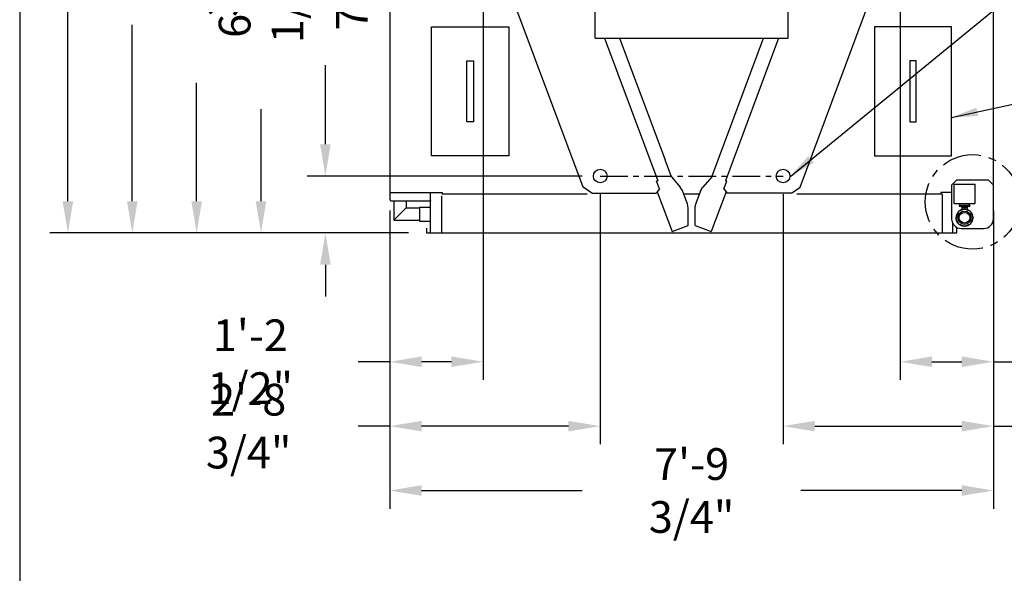
# Model space of a CAD drawing. Units: millimetres. Extents: x 16200 to 32328, y 18593 to 29476.
# Drawn here: x 16200 to 16353, y 18840 to 18926 of the extents above; entities that cross this region are included whole.
import ezdxf

# ---------------------------------------------------------------- set-up
doc = ezdxf.new("R2010")
doc.units = ezdxf.units.MM
doc.header["$LTSCALE"] = 5
doc.linetypes.add('CENTER', pattern=[50.8, 31.75, -6.35, 6.35, -6.35])
for name, color, linetype in [('COILCONN-CO2-CONTROL-COPPER', 7, 'Continuous'), ('CONDENSER-CO2-CONTROL', 7, 'Continuous'), ('RECIRCULATION-CONTROL', 3, 'Continuous'), ('UNIT', 6, 'Continuous'), ('WS-NO-CONTROL', 3, 'Continuous')]:
    doc.layers.add(name, color=color, linetype=linetype)
doc.styles.add('SUBMITTAL', font='romans.shx', dxfattribs={"width": 0.75})
doc.dimstyles.new('SUBMITTAL', dxfattribs={"dimtxt": 0.09375, "dimasz": 0.09375, "dimexe": 0.03125, "dimexo": 0.0625, "dimgap": 0.0625, "dimtad": 0, "dimdec": 4, "dimzin": 4, "dimdsep": 46, "dimlunit": 4, "dimtxsty": 'SUBMITTAL', "dimcen": 0.09375, "dimclre": 6, "dimadec": 0, "dimazin": 0, "dimtfac": 1, "dimtdec": 0, "dimtofl": 0, "dimtmove": 0, "dimatfit": 3, "dimfxl": 0, "dimfrac": 2, "dimtolj": 1, "dimtzin": 4, "dimarcsym": 0})

# ---------------------------------------------------------------- blocks, each defined once
blk = doc.blocks.new('*D7')
at = {"layer": 'UNIT', "color": 6, "lineweight": -2}
for p, q in [((16257.95, 18896.12), (16257.95, 18849.84)), ((16351.73, 18896.12), (16351.73, 18849.84))]:
    blk.add_line(p, q, dxfattribs=at)
at = {"layer": 'UNIT', "color": 3, "lineweight": -2}
for p, q in [((16262.88, 18852.66), (16287.85, 18852.66)), ((16346.8, 18852.66), (16321.83, 18852.66))]:
    blk.add_line(p, q, dxfattribs=at)
at = {"layer": 'UNIT', "color": 3}
for points in [[(16262.88, 18853.48), (16262.88, 18851.84), (16257.95, 18852.66)], [(16346.8, 18853.48), (16346.8, 18851.84), (16351.73, 18852.66)]]:
    blk.add_solid(points, dxfattribs=at)
at = {"layer": 'UNIT', "color": 3, "insert": (16304.84, 18852.66), "char_height": 4.9294, "attachment_point": 5, "style": 'SUBMITTAL'}
blk.add_mtext('\\A1;7\'-9 3/4"', dxfattribs=at)
blk = doc.blocks.new('*D8')
at = {"layer": 'UNIT', "color": 6, "lineweight": -2}
for p, q in [((16277.69, 18990.69), (16205.13, 18990.69)), ((16260.84, 18892.66), (16205.13, 18892.66))]:
    blk.add_line(p, q, dxfattribs=at)
at = {"layer": 'UNIT', "color": 3, "lineweight": -2}
for p, q in [((16207.95, 18985.76), (16207.95, 18951.36)), ((16207.95, 18897.59), (16207.95, 18931.99))]:
    blk.add_line(p, q, dxfattribs=at)
at = {"layer": 'UNIT', "color": 3}
for points in [[(16207.12, 18985.76), (16208.77, 18985.76), (16207.95, 18990.69)], [(16207.12, 18897.59), (16208.77, 18897.59), (16207.95, 18892.66)]]:
    blk.add_solid(points, dxfattribs=at)
at = {"layer": 'UNIT', "color": 3, "insert": (16207.95, 18941.68), "char_height": 4.929, "attachment_point": 5, "rotation": 90, "style": 'SUBMITTAL'}
blk.add_mtext('\\A1;8\'-2"', dxfattribs=at)
blk = doc.blocks.new('*D21')
at = {"layer": 'CONDENSER-CO2-CONTROL', "color": 6, "lineweight": -2}
for p, q in [((16290.64, 18898.68), (16290.64, 18859.84)), ((16257.95, 18896.12), (16257.95, 18859.84))]:
    blk.add_line(p, q, dxfattribs=at)
at = {"layer": 'CONDENSER-CO2-CONTROL', "color": 3, "lineweight": -2}
for p, q in [((16257.95, 18862.66), (16253.02, 18862.66)), ((16285.71, 18862.66), (16262.88, 18862.66))]:
    blk.add_line(p, q, dxfattribs=at)
at = {"layer": 'CONDENSER-CO2-CONTROL', "color": 3}
for points in [[(16262.88, 18863.48), (16262.88, 18861.84), (16257.95, 18862.66)], [(16285.71, 18863.48), (16285.71, 18861.84), (16290.64, 18862.66)]]:
    blk.add_solid(points, dxfattribs=at)
at = {"layer": 'CONDENSER-CO2-CONTROL', "color": 3, "insert": (16236.03, 18862.66), "char_height": 4.9294, "attachment_point": 5, "style": 'SUBMITTAL'}
blk.add_mtext('\\A1;2\'-8 3/4"', dxfattribs=at)
blk = doc.blocks.new('*D22')
at = {"layer": 'CONDENSER-CO2-CONTROL', "color": 6, "lineweight": -2}
for p, q in [((16272.45, 18962.34), (16272.45, 18869.84)), ((16257.95, 18896.12), (16257.95, 18869.84))]:
    blk.add_line(p, q, dxfattribs=at)
at = {"layer": 'CONDENSER-CO2-CONTROL', "color": 3, "lineweight": -2}
for p, q in [((16257.95, 18872.66), (16253.02, 18872.66)), ((16267.52, 18872.66), (16262.88, 18872.66))]:
    blk.add_line(p, q, dxfattribs=at)
at = {"layer": 'CONDENSER-CO2-CONTROL', "color": 3}
for points in [[(16262.88, 18873.48), (16262.88, 18871.84), (16257.95, 18872.66)], [(16267.52, 18873.48), (16267.52, 18871.84), (16272.45, 18872.66)]]:
    blk.add_solid(points, dxfattribs=at)
at = {"layer": 'CONDENSER-CO2-CONTROL', "color": 3, "insert": (16236.29, 18872.66), "char_height": 4.9294, "attachment_point": 5, "style": 'SUBMITTAL'}
blk.add_mtext('\\A1;1\'-2 1/2"', dxfattribs=at)
blk = doc.blocks.new('*D23')
at = {"layer": 'CONDENSER-CO2-CONTROL', "color": 3, "lineweight": -2}
for p, q in [((16247.95, 18906.43), (16247.95, 18918.7)), ((16247.95, 18887.73), (16247.95, 18882.8))]:
    blk.add_line(p, q, dxfattribs=at)
at = {"layer": 'CONDENSER-CO2-CONTROL', "color": 6, "lineweight": -2}
for p, q in [((16287.82, 18901.5), (16245.13, 18901.5)), ((16260.84, 18892.66), (16245.13, 18892.66))]:
    blk.add_line(p, q, dxfattribs=at)
at = {"layer": 'CONDENSER-CO2-CONTROL', "color": 3}
for points in [[(16247.12, 18906.43), (16248.77, 18906.43), (16247.95, 18901.5)], [(16247.12, 18887.73), (16248.77, 18887.73), (16247.95, 18892.66)]]:
    blk.add_solid(points, dxfattribs=at)
at = {"layer": 'CONDENSER-CO2-CONTROL', "color": 3, "insert": (16247.95, 18930.76), "char_height": 4.929, "attachment_point": 5, "rotation": 90, "style": 'SUBMITTAL'}
blk.add_mtext('\\A1;8 7/8"', dxfattribs=at)
blk = doc.blocks.new('*D24')
at = {"layer": 'CONDENSER-CO2-CONTROL', "color": 6, "lineweight": -2}
for p, q in [((16269.63, 18965.16), (16235.13, 18965.16)), ((16260.84, 18892.66), (16235.13, 18892.66))]:
    blk.add_line(p, q, dxfattribs=at)
at = {"layer": 'CONDENSER-CO2-CONTROL', "color": 3, "lineweight": -2}
for p, q in [((16237.95, 18960.23), (16237.95, 18945.68)), ((16237.95, 18897.59), (16237.95, 18911.88))]:
    blk.add_line(p, q, dxfattribs=at)
at = {"layer": 'CONDENSER-CO2-CONTROL', "color": 3}
for points in [[(16237.12, 18960.23), (16238.77, 18960.23), (16237.95, 18965.16)], [(16237.12, 18897.59), (16238.77, 18897.59), (16237.95, 18892.66)]]:
    blk.add_solid(points, dxfattribs=at)
at = {"layer": 'CONDENSER-CO2-CONTROL', "color": 3, "insert": (16237.95, 18928.78), "char_height": 4.9294, "attachment_point": 5, "rotation": 90, "style": 'SUBMITTAL'}
blk.add_mtext('\\A1;6\'-0 1/2"', dxfattribs=at)
blk = doc.blocks.new('*D25')
at = {"layer": 'CONDENSER-CO2-CONTROL', "color": 6, "lineweight": -2}
for p, q in [((16319.04, 18898.68), (16319.04, 18859.84)), ((16351.73, 18896.12), (16351.73, 18859.84))]:
    blk.add_line(p, q, dxfattribs=at)
at = {"layer": 'CONDENSER-CO2-CONTROL', "color": 3, "lineweight": -2}
for p, q in [((16323.97, 18862.66), (16346.8, 18862.66)), ((16351.73, 18862.66), (16356.66, 18862.66))]:
    blk.add_line(p, q, dxfattribs=at)
at = {"layer": 'CONDENSER-CO2-CONTROL', "color": 3}
for points in [[(16323.97, 18863.48), (16323.97, 18861.84), (16319.04, 18862.66)], [(16346.8, 18863.48), (16346.8, 18861.84), (16351.73, 18862.66)]]:
    blk.add_solid(points, dxfattribs=at)
at = {"layer": 'CONDENSER-CO2-CONTROL', "color": 3, "insert": (16373.65, 18862.66), "char_height": 4.9294, "attachment_point": 5, "style": 'SUBMITTAL'}
blk.add_mtext('\\A1;2\'-8 3/4"', dxfattribs=at)
blk = doc.blocks.new('*D26')
at = {"layer": 'CONDENSER-CO2-CONTROL', "color": 6, "lineweight": -2}
for p, q in [((16337.23, 18962.34), (16337.23, 18869.84)), ((16351.73, 18896.12), (16351.73, 18869.84))]:
    blk.add_line(p, q, dxfattribs=at)
at = {"layer": 'CONDENSER-CO2-CONTROL', "color": 3, "lineweight": -2}
for p, q in [((16342.16, 18872.66), (16346.8, 18872.66)), ((16351.73, 18872.66), (16356.66, 18872.66))]:
    blk.add_line(p, q, dxfattribs=at)
at = {"layer": 'CONDENSER-CO2-CONTROL', "color": 3}
for points in [[(16342.16, 18873.48), (16342.16, 18871.84), (16337.23, 18872.66)], [(16346.8, 18873.48), (16346.8, 18871.84), (16351.73, 18872.66)]]:
    blk.add_solid(points, dxfattribs=at)
at = {"layer": 'CONDENSER-CO2-CONTROL', "color": 3, "insert": (16373.39, 18872.66), "char_height": 4.9294, "attachment_point": 5, "style": 'SUBMITTAL'}
blk.add_mtext('\\A1;1\'-2 1/2"', dxfattribs=at)
blk = doc.blocks.new('BORDER')
blk.add_line((0, 1), (0, 0))
blk = doc.blocks.new('*D45')
at = {"layer": 'UNIT', "color": 6, "lineweight": -2}
for p, q in [((16263.29, 18976.66), (16215.13, 18976.66)), ((16260.84, 18892.66), (16215.13, 18892.66))]:
    blk.add_line(p, q, dxfattribs=at)
at = {"layer": 'UNIT', "color": 3, "lineweight": -2}
for p, q in [((16217.95, 18971.73), (16217.95, 18944.34)), ((16217.95, 18897.59), (16217.95, 18924.98))]:
    blk.add_line(p, q, dxfattribs=at)
at = {"layer": 'UNIT', "color": 3}
for points in [[(16217.12, 18971.73), (16218.77, 18971.73), (16217.95, 18976.66)], [(16217.12, 18897.59), (16218.77, 18897.59), (16217.95, 18892.66)]]:
    blk.add_solid(points, dxfattribs=at)
at = {"layer": 'UNIT', "color": 3, "insert": (16217.95, 18934.66), "char_height": 4.929, "attachment_point": 5, "rotation": 90, "style": 'SUBMITTAL'}
blk.add_mtext('\\A1;7\'-0"', dxfattribs=at)
blk = doc.blocks.new('*D104')
at = {"layer": 'WS-NO-CONTROL', "color": 6, "lineweight": -2}
for p, q in [((16290.77, 18973.04), (16225.13, 18973.04)), ((16260.84, 18892.66), (16225.13, 18892.66))]:
    blk.add_line(p, q, dxfattribs=at)
at = {"layer": 'WS-NO-CONTROL', "color": 3, "lineweight": -2}
for p, q in [((16227.95, 18968.11), (16227.95, 18949.75)), ((16227.95, 18897.59), (16227.95, 18915.95))]:
    blk.add_line(p, q, dxfattribs=at)
at = {"layer": 'WS-NO-CONTROL', "color": 3}
for points in [[(16227.12, 18968.11), (16228.77, 18968.11), (16227.95, 18973.04)], [(16227.12, 18897.59), (16228.77, 18897.59), (16227.95, 18892.66)]]:
    blk.add_solid(points, dxfattribs=at)
at = {"layer": 'WS-NO-CONTROL', "color": 3, "insert": (16227.95, 18932.85), "char_height": 4.9294, "attachment_point": 5, "rotation": 90, "style": 'SUBMITTAL'}
blk.add_mtext('\\A1;6\'-8 3/8"', dxfattribs=at)

msp = doc.modelspace()

# ---------------------------------------------------------------- linework, layer by layer
at = {"layer": 'CONDENSER-CO2-CONTROL', "linetype": 'CENTER', "ltscale": 0.027}
msp.add_line((16290.6361, 18901.4997), (16319.0433, 18901.4997), dxfattribs=at)
at = {"layer": 'CONDENSER-CO2-CONTROL'}
for centre in [(16290.6361, 18901.4997), (16319.0433, 18901.4997)]:
    msp.add_circle(centre, 1.0625, dxfattribs=at)
at = {"layer": 'RECIRCULATION-CONTROL'}
for p, q in [((16264.4462, 18904.6597), (16264.4462, 18924.6597)), ((16264.4462, 18924.6597), (16276.4462, 18924.6597)), ((16276.4462, 18924.6597), (16276.4462, 18904.6597)), ((16345.2332, 18924.6597), (16333.2332, 18924.6597)), ((16333.2332, 18924.6597), (16333.2332, 18904.6597)), ((16345.2332, 18904.6597), (16345.2332, 18924.6597)), ((16269.9462, 18909.9097), (16269.9462, 18919.4097)), ((16269.9462, 18919.4097), (16270.9462, 18919.4097)), ((16270.9462, 18919.4097), (16270.9462, 18909.9097)), ((16339.7332, 18919.4097), (16338.7332, 18919.4097)), ((16338.7332, 18919.4097), (16338.7332, 18909.9097)), ((16339.7332, 18909.9097), (16339.7332, 18919.4097)), ((16270.9462, 18909.9097), (16269.9462, 18909.9097)), ((16338.7332, 18909.9097), (16339.7332, 18909.9097)), ((16276.4462, 18904.6597), (16264.4462, 18904.6597)), ((16333.2332, 18904.6597), (16345.2332, 18904.6597)), ((16258.5764, 18897.5934), (16258.5764, 18894.634)), ((16260.478, 18897.5934), (16260.478, 18896.5355)), ((16262.5489, 18896.6871), (16264.2772, 18896.6871)), ((16262.5489, 18896.6871), (16262.5489, 18894.4824)), ((16260.478, 18896.5355), (16258.5764, 18894.634)), ((16260.478, 18896.5355), (16262.5489, 18896.5355)), ((16258.5764, 18894.634), (16262.5489, 18894.634)), ((16262.5685, 18894.4824), (16264.2772, 18894.4824))]:
    msp.add_line(p, q, dxfattribs=at)
at = {"layer": 'RECIRCULATION-CONTROL', "linetype": 'CENTER', "ltscale": 0.039}
msp.add_circle((16348.4832, 18897.4785), 7.3434, dxfattribs=at)
at = {"layer": 'UNIT'}
for p, q in [((16257.9462, 18973.3122), (16257.9462, 18898.9392)), ((16351.7332, 18898.9392), (16351.7332, 18973.3122)), ((16287.9746, 18899.7821), (16263.472, 18965.49)), ((16289.8397, 18922.9224), (16289.8397, 18964.9224)), ((16319.8397, 18922.9224), (16319.8397, 18964.9224)), ((16321.7056, 18899.7822), (16346.1674, 18965.3875)), ((16289.8397, 18922.9224), (16319.8397, 18922.9224)), ((16291.3189, 18922.9224), (16299.5785, 18900.773)), ((16293.6609, 18922.9224), (16300.7121, 18904.0129)), ((16307.9826, 18901.3748), (16316.0178, 18922.9224)), ((16318.3605, 18922.9224), (16310.1017, 18900.7727)), ((16301.6969, 18901.3748), (16300.7135, 18904.0119)), ((16301.6969, 18901.3748), (16303.0855, 18899.7718)), ((16307.9826, 18901.3748), (16306.594, 18899.7718)), ((16289.3467, 18898.8294), (16287.9746, 18899.7821)), ((16299.5785, 18900.773), (16299.392, 18900.7034)), ((16299.8288, 18899.5322), (16299.392, 18900.7034)), ((16309.8515, 18899.5319), (16310.2882, 18900.7032)), ((16310.2882, 18900.7032), (16310.1017, 18900.7727)), ((16320.3336, 18898.8295), (16321.7056, 18899.7822)), ((16257.9462, 18898.9392), (16266.1008, 18898.9392)), ((16258.0272, 18897.7917), (16258.0272, 18898.9392)), ((16264.2772, 18892.6597), (16264.2772, 18898.9392)), ((16266.0272, 18892.6597), (16266.0272, 18898.4097)), ((16266.1008, 18898.9392), (16266.1008, 18898.6597)), ((16288.5941, 18898.6597), (16266.1008, 18898.6597)), ((16289.3467, 18898.8294), (16299.3408, 18898.8295)), ((16299.8288, 18899.5322), (16299.3408, 18898.8295)), ((16299.4949, 18899.0513), (16301.7982, 18892.8745)), ((16304.1503, 18897.2738), (16303.4645, 18899.1132)), ((16306.0458, 18898.6597), (16303.6336, 18898.6597)), ((16305.5291, 18897.2738), (16306.215, 18899.1132)), ((16310.1848, 18899.052), (16307.8812, 18892.8745)), ((16309.8515, 18899.5319), (16310.3394, 18898.8292)), ((16320.3336, 18898.8295), (16310.3394, 18898.8292)), ((16343.7772, 18898.6597), (16321.2035, 18898.6597)), ((16343.5786, 18898.9392), (16343.5786, 18898.6597)), ((16351.7332, 18898.9392), (16343.5786, 18898.9392)), ((16343.7772, 18898.6597), (16343.7772, 18892.6597)), ((16345.4022, 18892.6597), (16345.4022, 18898.9392)), ((16351.6522, 18897.7917), (16351.6522, 18898.9392)), ((16264.0786, 18897.5934), (16258.2258, 18897.5934)), ((16345.6008, 18897.5934), (16351.4536, 18897.5934)), ((16304.2951, 18893.8056), (16304.2951, 18896.5279)), ((16305.3843, 18893.8056), (16305.3843, 18896.5279)), ((16301.7982, 18892.8745), (16304.2951, 18893.8056)), ((16305.3843, 18893.8056), (16307.8812, 18892.8745)), ((16263.6522, 18893.4097), (16263.6522, 18892.6597)), ((16263.6522, 18892.6597), (16346.0272, 18892.6597)), ((16346.0272, 18892.6597), (16346.0272, 18893.53))]:
    msp.add_line(p, q, dxfattribs=at)
for points, knots in [([(16303.4645, 18899.1132), (16303.4601, 18899.1249), (16303.4556, 18899.1366), (16303.451, 18899.1483), (16303.3635, 18899.3689), (16303.2266, 18899.5712), (16303.0855, 18899.7718)], [-1, -1, -1, -1, -0.949808972, -0.949808972, -0.949808972, 0, 0, 0, 0]), ([(16306.215, 18899.1132), (16306.2193, 18899.1249), (16306.2238, 18899.1366), (16306.2285, 18899.1483), (16306.316, 18899.3689), (16306.4528, 18899.5712), (16306.594, 18899.7718)], [-1, -1, -1, -1, -0.949808972, -0.949808972, -0.949808972, 0, 0, 0, 0]), ([(16264.2772, 18897.7917), (16264.2772, 18897.7321), (16264.2486, 18897.6731), (16264.2018, 18897.6361), (16264.1672, 18897.6088), (16264.1232, 18897.5935), (16264.0791, 18897.5934)], [-1, -1, -1, -1, -0.426514655, -0.426514655, -0.426514655, -0.002753742, -0.002753742, -0.002753742, -0.002753742]), ([(16304.2951, 18896.5279), (16304.2938, 18896.5408), (16304.2925, 18896.5537), (16304.2912, 18896.5666), (16304.2663, 18896.8106), (16304.2332, 18897.0515), (16304.1503, 18897.2738)], [-1, -1, -1, -1, -0.949808972, -0.949808972, -0.949808972, 0, 0, 0, 0]), ([(16305.3843, 18896.5279), (16305.3856, 18896.5408), (16305.3869, 18896.5537), (16305.3883, 18896.5666), (16305.4131, 18896.8106), (16305.4462, 18897.0515), (16305.5291, 18897.2738)], [-1, -1, -1, -1, -0.949808972, -0.949808972, -0.949808972, 0, 0, 0, 0]), ([(16345.4022, 18897.7917), (16345.4022, 18897.7321), (16345.4308, 18897.6731), (16345.4776, 18897.6361), (16345.5122, 18897.6088), (16345.5562, 18897.5935), (16345.6003, 18897.5934)], [-1, -1, -1, -1, -0.426514655, -0.426514655, -0.426514655, -0.002753742, -0.002753742, -0.002753742, -0.002753742])]:
    msp.add_open_spline(points, degree=3, knots=knots, dxfattribs=at)
for points in [[(16258.0669, 18897.6727), (16258.0414, 18897.7068), (16258.0272, 18897.7492), (16258.0272, 18897.7917)], [(16258.2253, 18897.5934), (16258.1641, 18897.5935), (16258.1036, 18897.6238), (16258.0669, 18897.6727)], [(16351.4541, 18897.5934), (16351.5154, 18897.5935), (16351.5758, 18897.6238), (16351.6125, 18897.6727)], [(16351.6125, 18897.6727), (16351.6381, 18897.7068), (16351.6522, 18897.7492), (16351.6522, 18897.7917)]]:
    msp.add_open_spline(points, degree=3, dxfattribs=at)

# ---------------------------------------------------------------- block references
at = {"xscale": 829.7698563356048, "yscale": 622.3273922517036, "zscale": 829.7698563356048}
msp.add_blockref('BORDER', (16200.4572, 18593.206), dxfattribs=at)

# ---------------------------------------------------------------- dimensions: what is measured, and where the dimension line sits
at = {"layer": 'CONDENSER-CO2-CONTROL', "color": 3}
for base, p1, picture, middle in [((16257.9462, 18872.6597), (16272.4464, 18965.1592), '*D22', (16236.2921, 18872.6597)), ((16257.9462, 18862.6597), (16290.6361, 18901.4997), '*D21', (16236.028, 18862.6597))]:
    dim = msp.add_linear_dim(base=base, p1=p1, p2=(16257.9462, 18898.9392), dimstyle='SUBMITTAL', override={"dimscale": 70.42, "dimtxt": 0.07, "dimasz": 0.07, "dimexe": 0.04, "dimexo": 0.04, "dimgap": 0.03125, "dimdec": 3, "dimzin": 3, "dimclrd": 3, "dimclrt": 3, "dimtdec": 3, "dimtix": 1}, dxfattribs=at)
    dim.commit()
    dim.dimension.update_dxf_attribs({"geometry": picture, "text_midpoint": middle, "dimtype": 160})
for base, p1, p2, angle, picture, middle in [((16237.94625, 18892.65966), (16272.44641, 18965.15918), (16263.65221, 18892.65966), 90, '*D24', (16237.94625, 18928.77919)), ((16351.7332, 18872.6597), (16337.233, 18965.1592), (16351.7332, 18898.9392), 180, '*D26', (16373.3873, 18872.6597)), ((16247.9462, 18892.6597), (16290.6361, 18901.4997), (16263.6522, 18892.6597), 90, '*D23', (16247.9462, 18930.7594)), ((16351.7332, 18862.6597), (16319.0433, 18901.4997), (16351.7332, 18898.9392), 180, '*D25', (16373.6514, 18862.6597))]:
    dim = msp.add_linear_dim(base=base, p1=p1, p2=p2, angle=angle, dimstyle='SUBMITTAL', override={"dimscale": 70.42, "dimtxt": 0.07, "dimasz": 0.07, "dimexe": 0.04, "dimexo": 0.04, "dimgap": 0.03125, "dimdec": 3, "dimzin": 3, "dimclrd": 3, "dimclrt": 3, "dimtdec": 3, "dimtix": 1}, dxfattribs=at)
    dim.commit()
    dim.dimension.update_dxf_attribs({"geometry": picture, "text_midpoint": middle, "dimtype": 160})
at = {"layer": 'UNIT', "color": 3}
dim = msp.add_linear_dim(base=(16207.94625, 18892.65966), p1=(16280.50871, 18990.69421), p2=(16263.65221, 18892.65966), angle=90, dimstyle='SUBMITTAL', override={"dimscale": 70.42, "dimtxt": 0.07, "dimasz": 0.07, "dimexe": 0.04, "dimexo": 0.04, "dimgap": 0.03125, "dimdec": 3, "dimzin": 3, "dimclrd": 3, "dimclrt": 3, "dimtdec": 3, "dimtix": 1}, dxfattribs=at)
dim.commit()
dim.dimension.update_dxf_attribs({"geometry": '*D8', "text_midpoint": (16207.94625, 18941.67693), "dimtype": 160})
dim = msp.add_linear_dim(base=(16217.9462, 18892.6597), p1=(16266.1045, 18976.6588), p2=(16263.6522, 18892.6597), angle=90, dimstyle='SUBMITTAL', override={"dimscale": 70.42, "dimtxt": 0.07, "dimasz": 0.07, "dimexe": 0.04, "dimexo": 0.04, "dimgap": 0.03125, "dimdec": 3, "dimzin": 3, "dimclrd": 3, "dimclrt": 3, "dimtdec": 3, "dimtix": 1}, dxfattribs=at)
dim.commit()
dim.dimension.update_dxf_attribs({"geometry": '*D45', "text_midpoint": (16217.9462, 18934.6592)})
dim = msp.add_linear_dim(base=(16351.7332, 18852.6597), p1=(16257.9462, 18898.9392), p2=(16351.7332, 18898.9392), dimstyle='SUBMITTAL', override={"dimscale": 70.42, "dimtxt": 0.07, "dimasz": 0.07, "dimexe": 0.04, "dimexo": 0.04, "dimgap": 0.03125, "dimdec": 3, "dimzin": 3, "dimclrd": 3, "dimclrt": 3, "dimtdec": 3, "dimtix": 1}, dxfattribs=at)
dim.commit()
dim.dimension.update_dxf_attribs({"geometry": '*D7', "text_midpoint": (16304.8397, 18852.6597), "dimtype": 160})
at = {"layer": 'WS-NO-CONTROL', "color": 3}
dim = msp.add_linear_dim(base=(16227.9462, 18892.6597), p1=(16293.5832, 18973.0438), p2=(16263.6522, 18892.6597), angle=90, dimstyle='SUBMITTAL', override={"dimscale": 70.42, "dimtxt": 0.07, "dimasz": 0.07, "dimexe": 0.04, "dimexo": 0.04, "dimgap": 0.03125, "dimdec": 3, "dimzin": 3, "dimclrd": 3, "dimclrt": 3, "dimtdec": 3, "dimtix": 1}, dxfattribs=at)
dim.commit()
dim.dimension.update_dxf_attribs({"geometry": '*D104', "text_midpoint": (16227.9462, 18932.8517)})

# ---------------------------------------------------------------- leaders
at = {"layer": 'COILCONN-CO2-CONTROL-COPPER', "annotation_type": 0, "has_hookline": 1, "hookline_direction": 0, "text_width": 55.8146}
msp.add_leader([(16320.2308, 18901.4997), (16359.533, 18933.633), (16363.6056, 18933.633)], dimstyle='SUBMITTAL', override={"dimscale": 58.18, "dimasz": 0.07, "dimgap": 0.03, "dimcen": 4.055284, "dimarcsym": 1}, dxfattribs=at)
at = {"layer": 'RECIRCULATION-CONTROL', "annotation_type": 0, "has_hookline": 1, "hookline_direction": 0, "text_width": 64.7943}
msp.add_leader([(16345.2332, 18910.5953), (16361.7933, 18914.2054)], dimstyle='SUBMITTAL', override={"dimscale": 58.18, "dimasz": 0.07, "dimgap": 0.03, "dimcen": 4.055284, "dimarcsym": 1}, dxfattribs=at)

# ---------------------------------------------------------------- next in the draw order: wipeouts: each hides what was drawn before it
msp.add_wipeout([(16345.9832, 18900.8535), (16345.2332, 18900.1035), (16345.2332, 18894.8535), (16345.4022, 18894.1618), (16346.0272, 18893.53), (16346.7332, 18893.3535), (16350.2332, 18893.3535), (16351.7332, 18894.8535), (16351.7332, 18900.1035), (16350.9832, 18900.8535)]).dxf.layer = 'RECIRCULATION-CONTROL'

# ---------------------------------------------------------------- next in the draw order: linework, layer by layer
at = {"layer": 'RECIRCULATION-CONTROL'}
for p, q in [((16345.2332, 18900.1035), (16345.9832, 18900.8535)), ((16345.2332, 18900.1035), (16345.2332, 18894.8535)), ((16345.5993, 18900.2519), (16345.5993, 18897.2807)), ((16345.5993, 18900.2519), (16348.867, 18900.2519)), ((16350.9832, 18900.8535), (16345.9832, 18900.8535)), ((16348.867, 18897.2807), (16348.867, 18900.2519)), ((16350.9832, 18900.8535), (16351.7332, 18900.1035)), ((16351.7332, 18894.8535), (16351.7332, 18900.1035)), ((16345.6387, 18897.2413), (16348.8277, 18897.2413)), ((16346.4064, 18896.9067), (16346.4064, 18896.8082)), ((16346.4064, 18896.8082), (16348.0599, 18896.8082)), ((16348.0403, 18896.9263), (16346.4261, 18896.9263)), ((16346.4458, 18897.2413), (16346.4458, 18896.9263)), ((16346.741, 18896.7886), (16346.7214, 18896.8082)), ((16346.741, 18896.7886), (16346.741, 18896.7098)), ((16346.8395, 18896.6114), (16346.741, 18896.7098)), ((16347.6269, 18896.6114), (16347.7253, 18896.7098)), ((16347.7253, 18896.7886), (16347.745, 18896.8082)), ((16347.7253, 18896.7886), (16347.7253, 18896.7098)), ((16348.0206, 18896.9263), (16348.0206, 18897.2413)), ((16348.0599, 18896.9067), (16348.0599, 18896.8082)), ((16346.2614, 18895.9455), (16345.8953, 18894.9745)), ((16346.2614, 18895.9455), (16346.2871, 18895.9712)), ((16346.2871, 18895.9712), (16346.3128, 18895.9969)), ((16347.1968, 18896.3631), (16346.3128, 18895.9969)), ((16346.8395, 18896.6114), (16347.6269, 18896.6114)), ((16346.8395, 18896.6114), (16346.8395, 18896.2986)), ((16347.1968, 18896.3631), (16347.2695, 18896.3631)), ((16348.1535, 18895.9969), (16347.2695, 18896.3631)), ((16347.6269, 18896.6114), (16347.6269, 18896.2986)), ((16348.1535, 18895.9969), (16348.1792, 18895.9712)), ((16348.1792, 18895.9712), (16348.2049, 18895.9455)), ((16348.5711, 18895.0615), (16348.2049, 18895.9455)), ((16345.8953, 18894.9018), (16345.8953, 18894.9745)), ((16345.8953, 18894.9018), (16346.2614, 18894.1048)), ((16346.3128, 18894.0534), (16346.2614, 18894.1048)), ((16346.3128, 18894.0534), (16347.1968, 18893.6872)), ((16347.2695, 18893.6872), (16347.1968, 18893.6872)), ((16347.2695, 18893.6872), (16348.1535, 18894.0534)), ((16348.1792, 18894.0791), (16348.1535, 18894.0534)), ((16348.2049, 18894.1048), (16348.1792, 18894.0791)), ((16348.2049, 18894.1048), (16348.5711, 18894.9888)), ((16348.5711, 18895.0615), (16348.5711, 18894.9888)), ((16346.7332, 18893.3535), (16350.2332, 18893.3535))]:
    msp.add_line(p, q, dxfattribs=at)
for radius in [1.0295, 0.8228]:
    msp.add_circle((16347.2332, 18895.0252), radius, dxfattribs=at)
for centre, radius, start, end in [((16345.6387, 18897.2807), 0.0394, 180, 270), ((16346.4261, 18896.9067), 0.0197, 90, 180), ((16348.0403, 18896.9067), 0.0197, 0, 90), ((16348.8277, 18897.2807), 0.0394, 270, 0), ((16347.4925, 18894.9332), 1.578, 142.575277, 176.561725), ((16347.2332, 18895.0252), 1.3189, 93.898704, 131.101296), ((16346.7607, 18896.2986), 0.0787, 348.905425, 0), ((16347.2332, 18895.0252), 1.3189, 48.898704, 86.101296), ((16347.7056, 18896.2986), 0.0787, 180, 191.094578), ((16347.2332, 18895.0252), 1.3189, 3.898704, 41.101296), ((16346.7332, 18894.8535), 1.5, 180, 270), ((16347.0012, 18894.9337), 1.0872, 184.498074, 225.511767), ((16347.2332, 18895.0252), 1.3189, 228.898704, 266.101296), ((16347.2332, 18895.0252), 1.3189, 273.898704, 311.101296), ((16347.2332, 18895.0252), 1.3189, 318.898704, 356.101296), ((16350.2332, 18894.8535), 1.5, 270, 0)]:
    msp.add_arc(centre, radius, start, end, dxfattribs=at)

doc.saveas('drawing.dxf')
